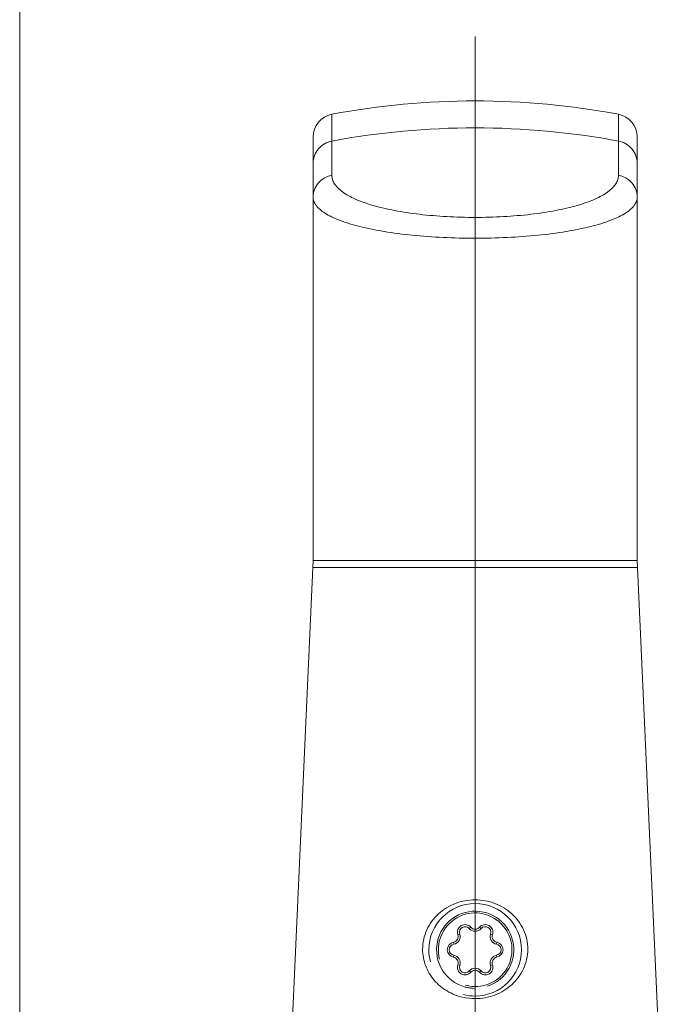
# Model space of a CAD drawing. Units: millimetres. Extents: x -2302 to 2312, y -1610 to 1600.
# Drawn here: x -2209 to -2167, y -1399 to -1335 of the extents above; entities that cross this region are included whole.
import ezdxf
from ezdxf.lldxf.tags import DXFTag

# ---------------------------------------------------------------- set-up
doc = ezdxf.new("R2010")
doc.units = ezdxf.units.MM
doc.header["$MEASUREMENT"] = 0
for name, color, linetype in [('3-2', 7, 'Continuous'), ('VEKA_DIMENSION', 7, 'Continuous'), ('VEKA_FITTING', 7, 'Continuous')]:
    doc.layers.add(name, color=color, linetype=linetype)
tags = doc.linetypes.add('New Line38', pattern=[25.4, 12.7, -6.3, 0.1, -6.3]).pattern_tags.tags
tags[10:11] = [DXFTag(74, 4), DXFTag(75, 0), DXFTag(340, '0'), DXFTag(46, 1.0), DXFTag(50, 0.0), DXFTag(44, 0.0), DXFTag(45, 0.0)]
tags[8:9] = [DXFTag(74, 4), DXFTag(75, 0), DXFTag(340, '0'), DXFTag(46, 1.0), DXFTag(50, 0.0), DXFTag(44, 0.0), DXFTag(45, 0.0)]
tags[6:7] = [DXFTag(74, 4), DXFTag(75, 0), DXFTag(340, '0'), DXFTag(46, 1.0), DXFTag(50, 0.0), DXFTag(44, 0.0), DXFTag(45, 0.0)]
tags[4:5] = [DXFTag(74, 4), DXFTag(75, 0), DXFTag(340, '0'), DXFTag(46, 1.0), DXFTag(50, 0.0), DXFTag(44, 0.0), DXFTag(45, 0.0)]

msp = doc.modelspace()

# ---------------------------------------------------------------- linework, layer by layer
at = {"layer": '3-2', "color": 6, "linetype": 'New Line38', "lineweight": 9}
msp.add_open_spline([(-2179.3089, -1570.9133), (-2179.3089, -1570.9133), (-2179.3089, -1336.3082), (-2179.3089, -1336.3082)], degree=3, dxfattribs=at)
at = {"layer": 'VEKA_DIMENSION', "color": 1, "lineweight": 0}
msp.add_open_spline([(-2208.809, -1419.0679), (-2208.809, -1419.0679), (-2208.809, -1289.635), (-2208.809, -1289.635)], degree=3, dxfattribs=at)
at = {"layer": 'VEKA_FITTING', "color": 1, "lineweight": 9}
for points in [[(-2170.0306, -1341.3363), (-2176.162, -1340.1784), (-2182.4559, -1340.1784), (-2188.5873, -1341.3363)], [(-2188.5873, -1341.3363), (-2189.2959, -1341.4701), (-2189.809, -1342.0892), (-2189.809, -1342.8103)], [(-2168.809, -1342.8103), (-2168.809, -1342.0892), (-2169.322, -1341.4701), (-2170.0306, -1341.3363)], [(-2189.809, -1357.45), (-2189.809, -1357.45), (-2189.809, -1342.8103), (-2189.809, -1342.8103)], [(-2168.809, -1370.2408), (-2168.809, -1370.2408), (-2168.809, -1342.8103), (-2168.809, -1342.8103)], [(-2189.809, -1370.2408), (-2189.809, -1370.2408), (-2189.809, -1357.45), (-2189.809, -1357.45)], [(-2189.809, -1370.2408), (-2189.809, -1370.2408), (-2189.8193, -1370.6948), (-2189.8193, -1370.6948)], [(-2168.809, -1370.2408), (-2168.809, -1370.2408), (-2168.7986, -1370.6948), (-2168.7986, -1370.6948)], [(-2191.2994, -1403.2586), (-2191.2994, -1403.2586), (-2189.8193, -1370.6948), (-2189.8193, -1370.6948)], [(-2167.3185, -1403.2586), (-2167.3185, -1403.2586), (-2168.7986, -1370.6948), (-2168.7986, -1370.6948)], [(-2179.9611, -1397.8814), (-2179.7485, -1397.9388), (-2179.5292, -1397.9679), (-2179.309, -1397.9679)], [(-2180.1197, -1398.5439), (-2179.8538, -1398.6052), (-2179.5818, -1398.6361), (-2179.309, -1398.6361)]]:
    msp.add_open_spline(points, degree=3, dxfattribs=at)
at = {"layer": 'VEKA_FITTING', "color": 6, "lineweight": 9}
for points in [[(-2188.5873, -1345.2901), (-2188.5873, -1345.2901), (-2188.5873, -1341.3363), (-2188.5873, -1341.3363)], [(-2170.0306, -1341.3363), (-2170.0306, -1341.3363), (-2170.0306, -1345.2901), (-2170.0306, -1345.2901)], [(-2189.809, -1370.2408), (-2189.809, -1370.2408), (-2168.809, -1370.2408), (-2168.809, -1370.2408)], [(-2189.8193, -1370.6948), (-2189.8193, -1370.6948), (-2168.7986, -1370.6948), (-2168.7986, -1370.6948)], [(-2180.4317, -1394.4964), (-2180.4317, -1394.4964), (-2180.3089, -1394.4538), (-2180.3089, -1394.4538)], [(-2179.5889, -1394.0099), (-2179.5889, -1394.0099), (-2179.6872, -1394.0949), (-2179.6872, -1394.0949)], [(-2179.029, -1394.0098), (-2179.029, -1394.0098), (-2178.9307, -1394.0948), (-2178.9307, -1394.0948)], [(-2178.1862, -1394.4965), (-2178.1862, -1394.4965), (-2178.309, -1394.4538), (-2178.309, -1394.4538)], [(-2180.7116, -1394.9813), (-2180.7116, -1394.9813), (-2180.6872, -1395.109), (-2180.6872, -1395.109)], [(-2177.9063, -1394.9813), (-2177.9063, -1394.9813), (-2177.9307, -1395.109), (-2177.9307, -1395.109)], [(-2180.7117, -1395.9545), (-2180.7117, -1395.9545), (-2180.6872, -1395.8268), (-2180.6872, -1395.8268)], [(-2177.9063, -1395.9545), (-2177.9063, -1395.9545), (-2177.9307, -1395.8268), (-2177.9307, -1395.8268)], [(-2180.4317, -1396.4394), (-2180.4317, -1396.4394), (-2180.3089, -1396.482), (-2180.3089, -1396.482)], [(-2179.5889, -1396.926), (-2179.5889, -1396.926), (-2179.6873, -1396.841), (-2179.6873, -1396.841)], [(-2179.029, -1396.926), (-2179.029, -1396.926), (-2178.9307, -1396.841), (-2178.9307, -1396.841)], [(-2178.1862, -1396.4394), (-2178.1862, -1396.4394), (-2178.309, -1396.4821), (-2178.309, -1396.4821)]]:
    msp.add_open_spline(points, degree=3, dxfattribs=at)
for points, knots in [([(-2170.0306, -1343.0741), (-2173.084, -1342.505), (-2176.1965, -1342.2171), (-2179.309, -1342.2171), (-2182.4214, -1342.2171), (-2185.5339, -1342.505), (-2188.5873, -1343.0741)], [0, 0, 0, 0, 0.5, 0.5, 0.5, 1, 1, 1, 1]), ([(-2189.809, -1344.5288), (-2189.809, -1344.3589), (-2189.7787, -1344.1874), (-2189.72, -1344.0267), (-2189.6612, -1343.8656), (-2189.5739, -1343.7152), (-2189.4638, -1343.5841), (-2189.3533, -1343.4525), (-2189.2197, -1343.3401), (-2189.0708, -1343.2536), (-2188.9212, -1343.1666), (-2188.7563, -1343.1056), (-2188.5873, -1343.0741)], [0, 0, 0, 0, 0.25, 0.25, 0.25, 0.5, 0.5, 0.5, 0.75, 0.75, 0.75, 1, 1, 1, 1]), ([(-2168.809, -1344.5288), (-2168.809, -1344.3589), (-2168.8392, -1344.1874), (-2168.8979, -1344.0267), (-2168.9567, -1343.8656), (-2169.044, -1343.7152), (-2169.1541, -1343.5841), (-2169.2647, -1343.4525), (-2169.3982, -1343.3401), (-2169.5472, -1343.2536), (-2169.6967, -1343.1666), (-2169.8616, -1343.1056), (-2170.0306, -1343.0741)], [0, 0, 0, 0, 0.25, 0.25, 0.25, 0.5, 0.5, 0.5, 0.75, 0.75, 0.75, 1, 1, 1, 1]), ([(-2189.809, -1346.6954), (-2189.809, -1346.531), (-2189.7785, -1346.3651), (-2189.72, -1346.2103), (-2189.661, -1346.0539), (-2189.5733, -1345.9087), (-2189.4638, -1345.7828), (-2189.3526, -1345.6548), (-2189.2188, -1345.5466), (-2189.0708, -1345.4634), (-2188.9206, -1345.3791), (-2188.7558, -1345.3204), (-2188.5873, -1345.2901)], [0, 0, 0, 0, 0.25, 0.25, 0.25, 0.5, 0.5, 0.5, 0.75, 0.75, 0.75, 1, 1, 1, 1]), ([(-2170.0306, -1345.2901), (-2170.0306, -1345.3838), (-2170.0456, -1345.478), (-2170.0734, -1345.5678), (-2170.1033, -1345.6641), (-2170.1478, -1345.7553), (-2170.2018, -1345.8402), (-2170.2627, -1345.9361), (-2170.3355, -1346.0239), (-2170.415, -1346.1049), (-2170.5066, -1346.1981), (-2170.6069, -1346.2822), (-2170.712, -1346.3596), (-2170.8328, -1346.4486), (-2170.96, -1346.5287), (-2171.0907, -1346.6024), (-2171.2394, -1346.6862), (-2171.3926, -1346.7616), (-2171.5484, -1346.8312), (-2171.9166, -1346.9955), (-2172.2991, -1347.1269), (-2172.6865, -1347.2395), (-2173.1481, -1347.3738), (-2173.6166, -1347.4814), (-2174.0884, -1347.5715), (-2174.6232, -1347.6737), (-2175.1622, -1347.7534), (-2175.703, -1347.8166), (-2176.2894, -1347.885), (-2176.8779, -1347.934), (-2177.4673, -1347.9667), (-2178.0806, -1348.0008), (-2178.6948, -1348.0173), (-2179.309, -1348.0173), (-2179.9231, -1348.0173), (-2180.5373, -1348.0008), (-2181.1506, -1347.9667), (-2181.74, -1347.934), (-2182.3285, -1347.885), (-2182.9149, -1347.8166), (-2183.4557, -1347.7534), (-2183.9947, -1347.6737), (-2184.5295, -1347.5715), (-2185.0013, -1347.4814), (-2185.4698, -1347.3738), (-2185.9314, -1347.2395), (-2186.3188, -1347.1269), (-2186.7013, -1346.9955), (-2187.0695, -1346.8312), (-2187.2253, -1346.7616), (-2187.3786, -1346.6862), (-2187.5272, -1346.6024), (-2187.6579, -1346.5287), (-2187.7851, -1346.4486), (-2187.9059, -1346.3596), (-2188.011, -1346.2822), (-2188.1114, -1346.1981), (-2188.2029, -1346.1049), (-2188.2824, -1346.0239), (-2188.3552, -1345.9361), (-2188.4161, -1345.8402), (-2188.4701, -1345.7553), (-2188.5147, -1345.6641), (-2188.5445, -1345.5678), (-2188.5723, -1345.478), (-2188.5873, -1345.3838), (-2188.5873, -1345.2901)], [0, 0, 0, 0, 0.0454545, 0.0454545, 0.0454545, 0.0909091, 0.0909091, 0.0909091, 0.1363636, 0.1363636, 0.1363636, 0.1818182, 0.1818182, 0.1818182, 0.2272727, 0.2272727, 0.2272727, 0.2727273, 0.2727273, 0.2727273, 0.3181818, 0.3181818, 0.3181818, 0.3636364, 0.3636364, 0.3636364, 0.4090909, 0.4090909, 0.4090909, 0.4545455, 0.4545455, 0.4545455, 0.5, 0.5, 0.5, 0.5454545, 0.5454545, 0.5454545, 0.5909091, 0.5909091, 0.5909091, 0.6363636, 0.6363636, 0.6363636, 0.6818182, 0.6818182, 0.6818182, 0.7272727, 0.7272727, 0.7272727, 0.7727273, 0.7727273, 0.7727273, 0.8181818, 0.8181818, 0.8181818, 0.8636364, 0.8636364, 0.8636364, 0.9090909, 0.9090909, 0.9090909, 0.9545455, 0.9545455, 0.9545455, 1, 1, 1, 1]), ([(-2168.809, -1346.6954), (-2168.809, -1346.531), (-2168.8394, -1346.3651), (-2168.8979, -1346.2103), (-2168.957, -1346.0539), (-2169.0446, -1345.9087), (-2169.1541, -1345.7828), (-2169.2653, -1345.6548), (-2169.3991, -1345.5466), (-2169.5472, -1345.4634), (-2169.6973, -1345.3791), (-2169.8621, -1345.3204), (-2170.0306, -1345.2901)], [0, 0, 0, 0, 0.25, 0.25, 0.25, 0.5, 0.5, 0.5, 0.75, 0.75, 0.75, 1, 1, 1, 1]), ([(-2168.809, -1346.6954), (-2168.809, -1346.7876), (-2168.8264, -1346.8805), (-2168.8577, -1346.9677), (-2168.8921, -1347.0637), (-2168.9432, -1347.1528), (-2169.0036, -1347.2348), (-2169.074, -1347.3303), (-2169.1568, -1347.416), (-2169.2459, -1347.4942), (-2169.3511, -1347.5867), (-2169.465, -1347.6688), (-2169.5831, -1347.7439), (-2169.7214, -1347.8319), (-2169.8656, -1347.9102), (-2170.0129, -1347.9819), (-2170.1824, -1348.0644), (-2170.3561, -1348.1383), (-2170.532, -1348.2061), (-2170.952, -1348.3682), (-2171.3847, -1348.4964), (-2171.8216, -1348.6062), (-2172.3456, -1348.738), (-2172.8756, -1348.8433), (-2173.4083, -1348.9314), (-2174.0141, -1349.0316), (-2174.6234, -1349.1096), (-2175.2343, -1349.1713), (-2175.8975, -1349.2384), (-2176.5625, -1349.2863), (-2177.2283, -1349.3184), (-2177.9213, -1349.3517), (-2178.6152, -1349.3679), (-2179.309, -1349.3679), (-2180.0029, -1349.3679), (-2180.6967, -1349.3517), (-2181.3898, -1349.3184), (-2182.0556, -1349.2863), (-2182.7206, -1349.2384), (-2183.3838, -1349.1713), (-2183.9947, -1349.1095), (-2184.604, -1349.0316), (-2185.2097, -1348.9314), (-2185.7425, -1348.8433), (-2186.2724, -1348.738), (-2186.7965, -1348.6062), (-2187.2333, -1348.4963), (-2187.666, -1348.3681), (-2188.086, -1348.2061), (-2188.2619, -1348.1382), (-2188.4356, -1348.0644), (-2188.6051, -1347.9819), (-2188.7524, -1347.9102), (-2188.8966, -1347.8318), (-2189.0349, -1347.7439), (-2189.153, -1347.6688), (-2189.2668, -1347.5867), (-2189.3721, -1347.4942), (-2189.4611, -1347.4159), (-2189.544, -1347.3303), (-2189.6144, -1347.2347), (-2189.6747, -1347.1528), (-2189.7259, -1347.0636), (-2189.7603, -1346.9676), (-2189.7915, -1346.8804), (-2189.809, -1346.7876), (-2189.809, -1346.6954)], [0, 0, 0, 0, 0.0454545, 0.0454545, 0.0454545, 0.0909091, 0.0909091, 0.0909091, 0.1363636, 0.1363636, 0.1363636, 0.1818182, 0.1818182, 0.1818182, 0.2272727, 0.2272727, 0.2272727, 0.2727273, 0.2727273, 0.2727273, 0.3181818, 0.3181818, 0.3181818, 0.3636364, 0.3636364, 0.3636364, 0.4090909, 0.4090909, 0.4090909, 0.4545455, 0.4545455, 0.4545455, 0.5, 0.5, 0.5, 0.5454545, 0.5454545, 0.5454545, 0.5909091, 0.5909091, 0.5909091, 0.6363636, 0.6363636, 0.6363636, 0.6818182, 0.6818182, 0.6818182, 0.7272727, 0.7272727, 0.7272727, 0.7727273, 0.7727273, 0.7727273, 0.8181818, 0.8181818, 0.8181818, 0.8636364, 0.8636364, 0.8636364, 0.9090909, 0.9090909, 0.9090909, 0.9545455, 0.9545455, 0.9545455, 1, 1, 1, 1]), ([(-2179.309, -1398.4679), (-2177.6521, -1398.4679), (-2176.309, -1397.1248), (-2176.309, -1395.4679), (-2176.309, -1393.8111), (-2177.6521, -1392.4679), (-2179.3089, -1392.4679), (-2180.9658, -1392.4679), (-2182.3089, -1393.811), (-2182.309, -1395.4679)], [0, 0, 0, 0, 0.3333333, 0.3333333, 0.3333333, 0.6666667, 0.6666667, 0.6666667, 1, 1, 1, 1]), ([(-2179.9262, -1397.7716), (-2178.8836, -1398.051), (-2177.7832, -1397.5953), (-2177.2435, -1396.6604), (-2176.7038, -1395.7256), (-2176.8592, -1394.5448), (-2177.6225, -1393.7815), (-2178.3858, -1393.0182), (-2179.5666, -1392.8627), (-2180.5014, -1393.4024), (-2181.4363, -1393.9422), (-2181.8921, -1395.0425), (-2181.6127, -1396.0852)], [0, 0, 0, 0, 0.25, 0.25, 0.25, 0.5, 0.5, 0.5, 0.75, 0.75, 0.75, 1, 1, 1, 1])]:
    msp.add_open_spline(points, degree=3, knots=knots, dxfattribs=at)
at = {"layer": 'VEKA_FITTING', "color": 1, "lineweight": 9}
for points, knots in [([(-2182.7136, -1395.4361), (-2182.7137, -1395.2196), (-2182.6904, -1395.0023), (-2182.6442, -1394.7902), (-2182.5979, -1394.5784), (-2182.5287, -1394.3718), (-2182.4388, -1394.1746), (-2182.3491, -1393.978), (-2182.2389, -1393.7908), (-2182.111, -1393.6168), (-2181.9835, -1393.4432), (-2181.8385, -1393.2826), (-2181.6789, -1393.1375), (-2181.3609, -1392.8483), (-2180.9852, -1392.6204), (-2180.5811, -1392.4675), (-2180.1749, -1392.3139), (-2179.74, -1392.236), (-2179.309, -1392.2361)], [0, 0, 0, 0, 0.1666667, 0.1666667, 0.1666667, 0.3333333, 0.3333333, 0.3333333, 0.5, 0.5, 0.5, 0.6666667, 0.6666667, 0.6666667, 0.8333333, 0.8333333, 0.8333333, 1, 1, 1, 1]), ([(-2179.309, -1392.2361), (-2178.8779, -1392.236), (-2178.443, -1392.3139), (-2178.0368, -1392.4676), (-2177.6327, -1392.6204), (-2177.257, -1392.8483), (-2176.939, -1393.1375), (-2176.7794, -1393.2826), (-2176.6343, -1393.4432), (-2176.5068, -1393.6168), (-2176.379, -1393.7909), (-2176.2688, -1393.9781), (-2176.1792, -1394.1746), (-2176.0892, -1394.3718), (-2176.02, -1394.5784), (-2175.9737, -1394.7902), (-2175.9273, -1395.0023), (-2175.904, -1395.2196), (-2175.9043, -1395.4361)], [0, 0, 0, 0, 0.1666667, 0.1666667, 0.1666667, 0.3333333, 0.3333333, 0.3333333, 0.5, 0.5, 0.5, 0.6666667, 0.6666667, 0.6666667, 0.8333333, 0.8333333, 0.8333333, 1, 1, 1, 1]), ([(-2178.5111, -1397.8372), (-2177.2771, -1397.4217), (-2176.5687, -1396.1285), (-2176.8828, -1394.8649), (-2177.1968, -1393.6013), (-2178.4282, -1392.7903), (-2179.7132, -1393.0008), (-2180.9981, -1393.2113), (-2181.9063, -1394.3729), (-2181.8007, -1395.6707), (-2181.6951, -1396.9685), (-2180.6111, -1397.9679), (-2179.309, -1397.9679)], [0, 0, 0, 0, 0.25, 0.25, 0.25, 0.5, 0.5, 0.5, 0.75, 0.75, 0.75, 1, 1, 1, 1]), ([(-2179.5889, -1394.0098), (-2179.7443, -1393.83), (-2180.0056, -1393.7859), (-2180.2115, -1393.9047), (-2180.4173, -1394.0236), (-2180.5097, -1394.2719), (-2180.4317, -1394.4964)], [0, 0, 0, 0, 0.5, 0.5, 0.5, 1, 1, 1, 1]), ([(-2178.1862, -1394.4964), (-2178.1082, -1394.2719), (-2178.2006, -1394.0236), (-2178.4065, -1393.9047), (-2178.6123, -1393.7859), (-2178.8736, -1393.83), (-2179.029, -1394.0098)], [0, 0, 0, 0, 0.5, 0.5, 0.5, 1, 1, 1, 1]), ([(-2180.7117, -1394.9813), (-2180.6061, -1394.9611), (-2180.5145, -1394.896), (-2180.4608, -1394.8029), (-2180.407, -1394.7098), (-2180.3964, -1394.598), (-2180.4317, -1394.4964)], [0, 0, 0, 0, 0.5, 0.5, 0.5, 1, 1, 1, 1]), ([(-2180.6872, -1395.109), (-2180.5446, -1395.0817), (-2180.4208, -1394.9937), (-2180.3482, -1394.8679), (-2180.2756, -1394.7421), (-2180.2612, -1394.591), (-2180.3089, -1394.4538)], [0, 0, 0, 0, 0.5, 0.5, 0.5, 1, 1, 1, 1]), ([(-2179.6873, -1394.0948), (-2179.8019, -1393.9622), (-2179.9946, -1393.9297), (-2180.1465, -1394.0173), (-2180.2983, -1394.105), (-2180.3665, -1394.2881), (-2180.3089, -1394.4538)], [0, 0, 0, 0, 0.5, 0.5, 0.5, 1, 1, 1, 1]), ([(-2179.6873, -1394.0948), (-2179.5923, -1394.2047), (-2179.4542, -1394.2679), (-2179.309, -1394.2679), (-2179.1637, -1394.2679), (-2179.0256, -1394.2047), (-2178.9307, -1394.0948)], [0, 0, 0, 0, 0.5, 0.5, 0.5, 1, 1, 1, 1]), ([(-2179.5889, -1394.0098), (-2179.5186, -1394.0912), (-2179.4164, -1394.1379), (-2179.309, -1394.1379), (-2179.2015, -1394.1379), (-2179.0993, -1394.0912), (-2179.029, -1394.0098)], [0, 0, 0, 0, 0.5, 0.5, 0.5, 1, 1, 1, 1]), ([(-2178.309, -1394.4538), (-2178.2514, -1394.2881), (-2178.3196, -1394.105), (-2178.4715, -1394.0173), (-2178.6233, -1393.9297), (-2178.816, -1393.9622), (-2178.9307, -1394.0948)], [0, 0, 0, 0, 0.5, 0.5, 0.5, 1, 1, 1, 1]), ([(-2178.309, -1394.4538), (-2178.3567, -1394.591), (-2178.3424, -1394.7421), (-2178.2697, -1394.8679), (-2178.1971, -1394.9937), (-2178.0734, -1395.0817), (-2177.9307, -1395.109)], [0, 0, 0, 0, 0.5, 0.5, 0.5, 1, 1, 1, 1]), ([(-2178.1862, -1394.4964), (-2178.2215, -1394.598), (-2178.2109, -1394.7098), (-2178.1571, -1394.8029), (-2178.1034, -1394.896), (-2178.0118, -1394.9611), (-2177.9063, -1394.9813)], [0, 0, 0, 0, 0.5, 0.5, 0.5, 1, 1, 1, 1]), ([(-2180.7117, -1394.9813), (-2180.9451, -1395.026), (-2181.114, -1395.2302), (-2181.114, -1395.4679), (-2181.114, -1395.7056), (-2180.9451, -1395.9098), (-2180.7117, -1395.9545)], [0, 0, 0, 0, 0.5, 0.5, 0.5, 1, 1, 1, 1]), ([(-2180.6872, -1395.109), (-2180.8594, -1395.142), (-2180.984, -1395.2926), (-2180.984, -1395.4679), (-2180.984, -1395.6432), (-2180.8594, -1395.7939), (-2180.6872, -1395.8268)], [0, 0, 0, 0, 0.5, 0.5, 0.5, 1, 1, 1, 1]), ([(-2177.9307, -1395.8268), (-2177.7585, -1395.7939), (-2177.634, -1395.6432), (-2177.634, -1395.4679), (-2177.634, -1395.2926), (-2177.7585, -1395.142), (-2177.9307, -1395.109)], [0, 0, 0, 0, 0.5, 0.5, 0.5, 1, 1, 1, 1]), ([(-2177.9063, -1395.9545), (-2177.6728, -1395.9098), (-2177.504, -1395.7056), (-2177.504, -1395.4679), (-2177.504, -1395.2302), (-2177.6728, -1395.026), (-2177.9063, -1394.9813)], [0, 0, 0, 0, 0.5, 0.5, 0.5, 1, 1, 1, 1]), ([(-2180.1197, -1398.5439), (-2180.4742, -1398.4621), (-2180.8186, -1398.325), (-2181.1327, -1398.1376), (-2181.4442, -1397.9517), (-2181.7257, -1397.7163), (-2181.9612, -1397.441), (-2182.1968, -1397.1656), (-2182.3862, -1396.8501), (-2182.5151, -1396.5104), (-2182.6451, -1396.1677), (-2182.7134, -1395.8003), (-2182.7136, -1395.4361)], [0, 0, 0, 0, 0.25, 0.25, 0.25, 0.5, 0.5, 0.5, 0.75, 0.75, 0.75, 1, 1, 1, 1]), ([(-2175.9043, -1395.4361), (-2175.9046, -1395.6532), (-2175.9283, -1395.8709), (-2175.9751, -1396.0834), (-2176.0217, -1396.2946), (-2176.091, -1396.5005), (-2176.1808, -1396.6971), (-2176.2702, -1396.8926), (-2176.3799, -1397.0788), (-2176.5069, -1397.2521), (-2176.6337, -1397.4251), (-2176.7778, -1397.5851), (-2176.9364, -1397.7299), (-2177.2535, -1398.0196), (-2177.6283, -1398.2483), (-2178.0317, -1398.4021), (-2178.4393, -1398.5574), (-2178.8761, -1398.6362), (-2179.309, -1398.6361)], [0, 0, 0, 0, 0.1666667, 0.1666667, 0.1666667, 0.3333333, 0.3333333, 0.3333333, 0.5, 0.5, 0.5, 0.6666667, 0.6666667, 0.6666667, 0.8333333, 0.8333333, 0.8333333, 1, 1, 1, 1]), ([(-2180.4317, -1396.4394), (-2180.3964, -1396.3379), (-2180.407, -1396.226), (-2180.4608, -1396.1329), (-2180.5145, -1396.0398), (-2180.6061, -1395.9747), (-2180.7117, -1395.9545)], [0, 0, 0, 0, 0.5, 0.5, 0.5, 1, 1, 1, 1]), ([(-2180.3089, -1396.4821), (-2180.2612, -1396.3449), (-2180.2756, -1396.1937), (-2180.3482, -1396.0679), (-2180.4208, -1395.9421), (-2180.5446, -1395.8541), (-2180.6872, -1395.8268)], [0, 0, 0, 0, 0.5, 0.5, 0.5, 1, 1, 1, 1]), ([(-2177.9307, -1395.8268), (-2178.0734, -1395.8541), (-2178.1971, -1395.9421), (-2178.2697, -1396.0679), (-2178.3424, -1396.1937), (-2178.3567, -1396.3449), (-2178.309, -1396.4821)], [0, 0, 0, 0, 0.5, 0.5, 0.5, 1, 1, 1, 1]), ([(-2177.9063, -1395.9545), (-2178.0118, -1395.9747), (-2178.1034, -1396.0398), (-2178.1571, -1396.1329), (-2178.2109, -1396.226), (-2178.2215, -1396.3379), (-2178.1862, -1396.4394)], [0, 0, 0, 0, 0.5, 0.5, 0.5, 1, 1, 1, 1]), ([(-2180.4317, -1396.4394), (-2180.5097, -1396.6639), (-2180.4173, -1396.9122), (-2180.2115, -1397.0311), (-2180.0056, -1397.1499), (-2179.7443, -1397.1058), (-2179.5889, -1396.926)], [0, 0, 0, 0, 0.5, 0.5, 0.5, 1, 1, 1, 1]), ([(-2180.3089, -1396.4821), (-2180.3665, -1396.6477), (-2180.2983, -1396.8308), (-2180.1465, -1396.9185), (-2179.9946, -1397.0062), (-2179.8019, -1396.9736), (-2179.6873, -1396.841)], [0, 0, 0, 0, 0.5, 0.5, 0.5, 1, 1, 1, 1]), ([(-2178.9307, -1396.841), (-2179.0256, -1396.7311), (-2179.1637, -1396.6679), (-2179.309, -1396.6679), (-2179.4542, -1396.6679), (-2179.5923, -1396.7311), (-2179.6873, -1396.841)], [0, 0, 0, 0, 0.5, 0.5, 0.5, 1, 1, 1, 1]), ([(-2179.029, -1396.926), (-2179.0993, -1396.8447), (-2179.2015, -1396.7979), (-2179.309, -1396.7979), (-2179.4164, -1396.7979), (-2179.5186, -1396.8447), (-2179.5889, -1396.926)], [0, 0, 0, 0, 0.5, 0.5, 0.5, 1, 1, 1, 1]), ([(-2179.029, -1396.926), (-2178.8736, -1397.1058), (-2178.6123, -1397.1499), (-2178.4065, -1397.0311), (-2178.2006, -1396.9122), (-2178.1082, -1396.6639), (-2178.1862, -1396.4394)], [0, 0, 0, 0, 0.5, 0.5, 0.5, 1, 1, 1, 1]), ([(-2178.9307, -1396.841), (-2178.816, -1396.9736), (-2178.6233, -1397.0062), (-2178.4715, -1396.9185), (-2178.3196, -1396.8308), (-2178.2514, -1396.6477), (-2178.309, -1396.4821)], [0, 0, 0, 0, 0.5, 0.5, 0.5, 1, 1, 1, 1])]:
    msp.add_open_spline(points, degree=3, knots=knots, dxfattribs=at)
at = {"layer": 'VEKA_FITTING', "color": 2, "lineweight": 9}
for points in [[(-2182.309, -1395.4679), (-2182.309, -1395.73), (-2182.2746, -1395.9909), (-2182.2068, -1396.244)], [(-2180.0823, -1398.3664), (-2179.8301, -1398.4339), (-2179.5701, -1398.468), (-2179.309, -1398.4679)]]:
    msp.add_open_spline(points, degree=3, dxfattribs=at)

doc.saveas('drawing.dxf')
